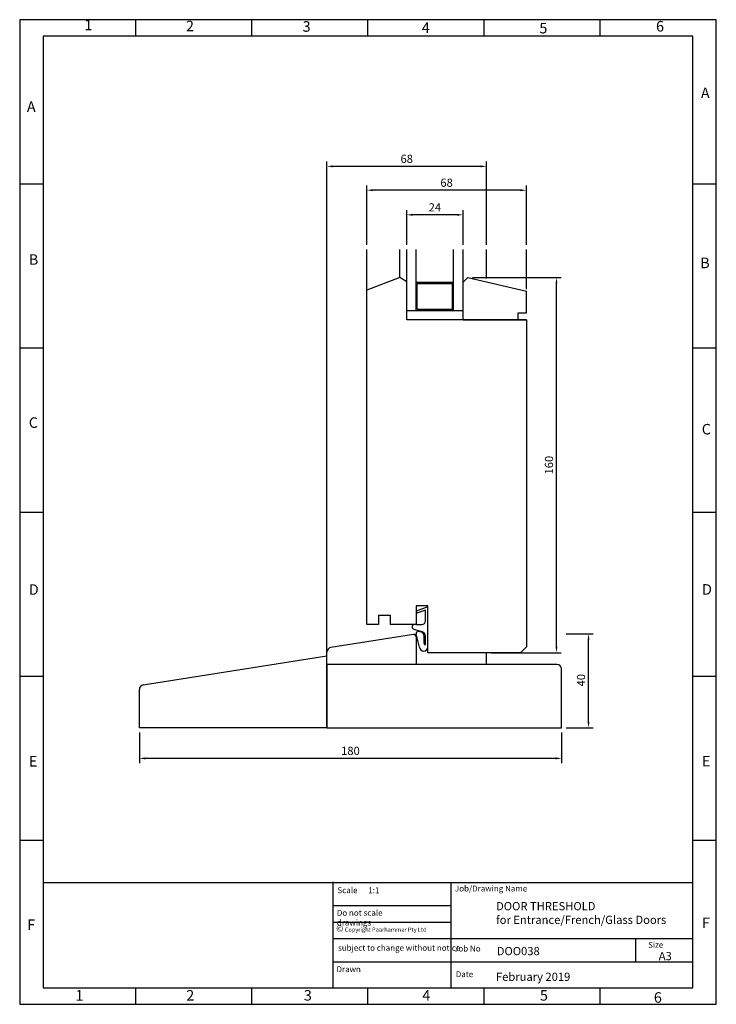
# Model space of a CAD drawing. Units: metres. Extents: x 0 to 297, y 0 to 420.
import ezdxf

# ---------------------------------------------------------------- set-up
doc = ezdxf.new("R2010")
doc.units = ezdxf.units.M
doc.layers.add('Dimension', color=1, linetype='Continuous')
doc.layers.add('Hatch', color=8, linetype='Continuous')
doc.styles.add('Arial Narrow 3.5', font='ARIALNB.TTF', dxfattribs={"height": 3.5})
doc.styles.add('Bold Outline 4.5', font='swisscbo.ttf', dxfattribs={"height": 4.5})
doc.dimstyles.new('Engineering General', dxfattribs={"dimtxt": 3.5, "dimasz": 2.5, "dimexe": 2, "dimexo": 2, "dimgap": 1, "dimtad": 1, "dimtxsty": 'Standard', "dimcen": 2.5, "dimadec": 0, "dimazin": 0, "dimtfac": 1, "dimtmove": 0, "dimatfit": 3, "dimfxl": 1, "dimarcsym": 0})

# ---------------------------------------------------------------- blocks, each defined once
blk = doc.blocks.new('*D2')
at = {"layer": 'Defpoints', "color": 0}
for p in [(165.01, 336.76), (165.01, 321.99), (189.01, 321.99)]:
    blk.add_point(p, dxfattribs=at)
at = {"layer": 'Dimension', "color": 0, "lineweight": -2}
for p, q in [((165.01, 323.99), (165.01, 338.76)), ((186.51, 336.76), (167.51, 336.76)), ((189.01, 323.99), (189.01, 338.76))]:
    blk.add_line(p, q, dxfattribs=at)
at = {"layer": 'Dimension', "color": 0}
for points in [[(167.51, 337.18), (167.51, 336.34), (165.01, 336.76)], [(186.51, 337.18), (186.51, 336.34), (189.01, 336.76)]]:
    blk.add_solid(points, dxfattribs=at)
at = {"layer": 'Dimension', "color": 0, "insert": (177.01, 339.51), "char_height": 3.5, "attachment_point": 5}
blk.add_mtext('24', dxfattribs=at)
blk = doc.blocks.new('*D4')
at = {"layer": 'Defpoints', "color": 0}
for p in [(51.01, 117.99), (231.01, 117.99), (51.01, 104.9)]:
    blk.add_point(p, dxfattribs=at)
at = {"layer": 'Dimension', "color": 0, "lineweight": -2}
for p, q in [((51.01, 115.99), (51.01, 102.9)), ((231.01, 115.99), (231.01, 102.9)), ((228.51, 104.9), (53.51, 104.9))]:
    blk.add_line(p, q, dxfattribs=at)
at = {"layer": 'Dimension', "color": 0}
for points in [[(53.51, 105.32), (53.51, 104.48), (51.01, 104.9)], [(228.51, 105.32), (228.51, 104.48), (231.01, 104.9)]]:
    blk.add_solid(points, dxfattribs=at)
at = {"layer": 'Dimension', "color": 0, "insert": (141.01, 107.65), "char_height": 3.5, "attachment_point": 5}
blk.add_mtext('180', dxfattribs=at)
blk = doc.blocks.new('*D3')
at = {"layer": 'Defpoints', "color": 0}
for p in [(231.01, 157.99), (242.53, 157.99), (231.01, 117.99)]:
    blk.add_point(p, dxfattribs=at)
at = {"layer": 'Dimension', "color": 0, "lineweight": -2}
for p, q in [((233.01, 157.99), (244.53, 157.99)), ((242.53, 120.49), (242.53, 155.49)), ((233.01, 117.99), (244.53, 117.99))]:
    blk.add_line(p, q, dxfattribs=at)
at = {"layer": 'Dimension', "color": 0}
for points in [[(242.12, 155.49), (242.95, 155.49), (242.53, 157.99)], [(242.12, 120.49), (242.95, 120.49), (242.53, 117.99)]]:
    blk.add_solid(points, dxfattribs=at)
at = {"layer": 'Dimension', "color": 0, "insert": (239.78, 138.27), "char_height": 3.5, "attachment_point": 5, "rotation": 90}
blk.add_mtext('40', dxfattribs=at)
blk = doc.blocks.new('*D5')
at = {"layer": 'Defpoints', "color": 0}
for p in [(148.01, 347.26), (148.01, 321.99), (216.01, 321.99)]:
    blk.add_point(p, dxfattribs=at)
at = {"layer": 'Dimension', "color": 0, "lineweight": -2}
for p, q in [((148.01, 323.99), (148.01, 349.26)), ((216.01, 323.99), (216.01, 349.26)), ((213.51, 347.26), (150.51, 347.26))]:
    blk.add_line(p, q, dxfattribs=at)
at = {"layer": 'Dimension', "color": 0}
for points in [[(150.51, 347.68), (150.51, 346.84), (148.01, 347.26)], [(213.51, 347.68), (213.51, 346.84), (216.01, 347.26)]]:
    blk.add_solid(points, dxfattribs=at)
at = {"layer": 'Dimension', "color": 0, "insert": (182.01, 350.01), "char_height": 3.5, "attachment_point": 5}
blk.add_mtext('68', dxfattribs=at)
blk = doc.blocks.new('*D6')
at = {"layer": 'Defpoints', "color": 0}
for p in [(131.01, 357.44), (199.01, 321.99), (131.01, 257.43)]:
    blk.add_point(p, dxfattribs=at)
at = {"layer": 'Dimension', "color": 0, "lineweight": -2}
for p, q in [((131.01, 259.43), (131.01, 359.44)), ((196.51, 357.44), (133.51, 357.44)), ((199.01, 323.99), (199.01, 359.44))]:
    blk.add_line(p, q, dxfattribs=at)
at = {"layer": 'Dimension', "color": 0}
for points in [[(133.51, 357.85), (133.51, 357.02), (131.01, 357.44)], [(196.51, 357.85), (196.51, 357.02), (199.01, 357.44)]]:
    blk.add_solid(points, dxfattribs=at)
at = {"layer": 'Dimension', "color": 0, "insert": (165.01, 360.19), "char_height": 3.5, "attachment_point": 5}
blk.add_mtext('68', dxfattribs=at)
blk = doc.blocks.new('*D7')
at = {"layer": 'Defpoints', "color": 0}
for p in [(191.01, 309.97), (228.87, 309.97), (199.01, 149.99)]:
    blk.add_point(p, dxfattribs=at)
at = {"layer": 'Dimension', "color": 0, "lineweight": -2}
for p, q in [((193.01, 309.97), (230.87, 309.97)), ((228.87, 152.49), (228.87, 307.47)), ((201.01, 149.99), (230.87, 149.99))]:
    blk.add_line(p, q, dxfattribs=at)
at = {"layer": 'Dimension', "color": 0}
for points in [[(228.46, 307.47), (229.29, 307.47), (228.87, 309.97)], [(228.46, 152.49), (229.29, 152.49), (228.87, 149.99)]]:
    blk.add_solid(points, dxfattribs=at)
at = {"layer": 'Dimension', "color": 0, "insert": (226.12, 229.98), "char_height": 3.5, "attachment_point": 5, "rotation": 90}
blk.add_mtext('160', dxfattribs=at)

msp = doc.modelspace()

# ---------------------------------------------------------------- linework, layer by layer
for p, q in [((297, 420), (0, 420)), ((0, 420), (0, 0)), ((49.5, 413), (49.5, 420)), ((99, 413), (99, 420)), ((148.5, 413), (148.5, 420)), ((198, 413), (198, 420)), ((247.5, 413), (247.5, 420)), ((297, 0), (297, 420)), ((10, 413), (10, 7)), ((287, 413), (10, 413)), ((287, 7), (287, 413)), ((0, 350), (10, 350)), ((287, 350), (297, 350)), ((131.015, 257.427), (131.015, 321.987)), ((165.015, 291.987), (165.015, 321.987)), ((169.015, 295.987), (169.015, 321.987)), ((185.015, 295.987), (185.015, 321.987)), ((189.015, 291.987), (189.015, 321.987)), ((162.015, 309.987), (148.015, 304.613)), ((165.015, 308.184), (162.015, 309.987)), ((169.015, 307.987), (185.015, 307.987)), ((169.015, 307.987), (185.015, 307.987)), ((169.515, 296.487), (169.515, 307.487)), ((169.515, 307.487), (184.515, 307.487)), ((184.515, 296.487), (184.515, 307.487)), ((189.013, 307.968), (191.013, 309.968)), ((191.013, 309.968), (216.013, 304.184)), ((148.015, 257.427), (148.015, 304.613)), ((148.015, 257.427), (148.015, 304.613)), ((216.013, 294.968), (216.013, 304.184)), ((0, 297), (0, 297)), ((165.015, 295.987), (189.015, 295.987)), ((169.515, 296.487), (184.515, 296.487)), ((212.585, 291.987), (212.585, 294.987)), ((212.585, 294.968), (216.013, 294.968)), ((213.015, 291.987), (165.015, 291.987)), ((189.015, 291.987), (216.015, 291.987)), ((216.015, 291.987), (213.015, 291.987)), ((216.015, 291.987), (216.015, 257.427)), ((0, 280), (10, 280)), ((287, 280), (297, 280)), ((131.015, 144.987), (131.015, 257.427)), ((148.015, 161.987), (148.015, 257.427)), ((148.015, 161.987), (148.015, 257.427)), ((216.015, 257.427), (216.015, 152.487)), ((0, 210), (10, 210)), ((287, 210), (297, 210)), ((173.977, 169.541), (168.977, 167.721)), ((174.015, 169.987), (169.015, 169.987)), ((169.015, 169.987), (169.015, 161.987)), ((172.977, 168.113), (169.319, 166.782)), ((172.977, 163.541), (172.977, 168.113)), ((173.977, 152.387), (173.977, 169.541)), ((174.015, 149.987), (174.015, 169.987)), ((153.015, 165.987), (153.015, 161.987)), ((153.015, 165.987), (158.015, 165.987)), ((158.015, 165.987), (158.015, 161.987)), ((168.977, 167.721), (169.319, 166.782)), ((153.015, 161.987), (148.015, 161.987)), ((169.015, 161.987), (158.015, 161.987)), ((168.488, 159.906), (171.257, 159.021)), ((168.977, 162.041), (171.477, 162.041)), ((167.858, 157.804), (132.702, 152.236)), ((170.477, 152.387), (168.977, 158.041)), ((169.015, 156.817), (169.015, 144.987)), ((172.488, 154.075), (172.477, 157.041)), ((172.977, 154.041), (172.977, 157.041)), ((172.488, 154.075), (172.444, 153.856)), ((213.515, 149.987), (216.015, 152.487)), ((52.702, 136.255), (131.015, 148.658)), ((213.515, 149.987), (174.015, 149.987)), ((169.015, 144.987), (131.015, 144.987)), ((229.015, 144.987), (169.015, 144.987)), ((231.015, 117.987), (231.015, 142.987)), ((0, 140), (10, 140)), ((287, 140), (297, 140)), ((51.015, 117.987), (51.015, 134.279)), ((131.015, 117.987), (51.015, 117.987)), ((131.015, 117.987), (211.015, 117.987)), ((211.015, 117.987), (231.015, 117.987)), ((0, 70), (10, 70)), ((287, 70), (297, 70)), ((10, 52), (287, 52)), ((133.594, 7.208), (133.594, 52.208)), ((183.955, 7.084), (183.955, 52.084)), ((133.955, 42.084), (183.955, 42.084)), ((133.955, 35.084), (183.955, 35.084)), ((133.955, 28.084), (183.955, 28.084)), ((133.955, 28.084), (183.955, 28.084)), ((183.955, 28.117), (287, 28.117)), ((262.706, 18.117), (262.706, 28.102)), ((133.955, 18.117), (287, 18.117)), ((10, 7), (287, 7)), ((49.5, 0), (49.5, 7)), ((99, 0), (99, 7)), ((148.5, 0), (148.5, 7)), ((198, 0), (198, 7)), ((247.5, 0), (247.5, 7)), ((0, 0), (297, 0))]:
    msp.add_line(p, q)
msp.add_lwpolyline([(172.977, 153.774), (172.977, 156.155)])
for centre, radius, start, end in [((168.488, 161.03), 1.123, 115.77237, 270), ((171.477, 163.541), 1.5, 270, 0), ((168.015, 156.817), 1, 0, 99), ((170.084, 158.048), 1.108, 139.75107, 180.35583), ((170.25, 156.76), 2.245, 7.20781, 116.76832), ((170.977, 157.041), 2, 0, 81.93204), ((170.977, 157.041), 2, 0, 81.93204), ((133.015, 150.261), 2, 99, 180), ((172.227, 152.387), 1.75, 180, 0), ((172.694, 153.709), 0.29, 149.5774, 12.81202), ((229.015, 142.987), 2, 0, 90), ((53.015, 134.279), 2, 99, 180)]:
    msp.add_arc(centre, radius, start, end)
at = {"layer": 'Hatch'}
for p, q in [((148.015, 304.613), (148.015, 321.987)), ((162.015, 309.987), (162.015, 321.987)), ((199.015, 309.543), (199.015, 321.987)), ((216.015, 304.987), (216.015, 321.987)), ((131.015, 117.987), (131.015, 148.988)), ((199.015, 144.987), (199.015, 149.987)), ((131.015, 144.987), (131.015, 117.987))]:
    msp.add_line(p, q, dxfattribs=at)

# ---------------------------------------------------------------- texts
at = {"attachment_point": 1}
for s, insert, char_height, width, style in [('1', (27.592, 420), 4.5, 11.18956, 'Bold Outline 4.5'), ('2', (70.911, 419.568), 4.5, 8.88587, 'Bold Outline 4.5'), ('3', (120.616, 419.359), 4.5, 11.18662, 'Bold Outline 4.5'), ('4', (171.42, 418.83), 4.5, 18.07069, 'Bold Outline 4.5'), ('5', (221.557, 418.656), 4.5, 10.36684, 'Bold Outline 4.5'), ('6', (271.298, 419.462), 4.5, 9.62637, 'Bold Outline 4.5'), ('A', (3.063, 385.131), 4.5, 8.57313, 'Bold Outline 4.5'), ('B', (3.877, 319.944), 4.5, 4.40234, 'Bold Outline 4.5'), ('B', (290.154, 318.506), 4.5, 4.40234, 'Bold Outline 4.5'), ('C', (3.877, 250.376), 4.5, 8.57313, 'Bold Outline 4.5'), ('C', (290.804, 247.566), 4.5, 8.57313, 'Bold Outline 4.5'), ('D', (3.888, 179.181), 4.5, 4.34435, 'Bold Outline 4.5'), ('D', (290.911, 179.227), 4.5, 4.34435, 'Bold Outline 4.5'), ('E', (3.888, 105.913), 4.5, 4.34435, 'Bold Outline 4.5'), ('E', (290.9, 105.951), 4.5, 4.34435, 'Bold Outline 4.5'), ('{\\Fisocp|c0;Job/Drawing Name^I}', (185.568, 50.625), 2.5, 32.03954, 'Bold Outline 4.5'), ('{\\fArial Narrow|b0|i0|c0|p34;\\H0.71429x;Scale      1:1}^I', (135.475, 49.901), 3.5, 33.13694, 'Arial Narrow 3.5'), ('{\\Fisocp|c0;\\H1.4x;DOOR THRESHOLD\\Pfor Entrance/French/Glass Doors}', (203.094, 43.618), 2.5, 77.08173, 'Bold Outline 4.5'), ('{\\fArial Narrow|b0|i0|c0|p34;Do not scale drawings}', (135.221, 40.276), 2.5, 32.03954, 'Arial Narrow 3.5'), ('F', (3.159, 36.22), 4.5, 4.34435, 'Bold Outline 4.5'), ('{\\H1.083x;©\\fMS Shell Dlg|b1|i0|c0|p0;\\H0.6538x; Copyright Paarhammer Pty Ltd}', (134.968, 33.689), 2.5, 46.99293, 'Arial Narrow 3.5'), ('F', (290.91, 36.998), 4.5, 4.34435, 'Bold Outline 4.5'), ('{\\fArial Narrow|b0|i0|c0|p34;subject to change without notice}', (135.728, 25.33), 2.5, 63.86872, 'Arial Narrow 3.5'), ('{\\Fisocp|c0;Job No^I}', (185.217, 25.024), 2.5, 32.03954, 'Bold Outline 4.5'), ('{\\Fisocp|c0;Size}', (267.937, 26.597), 2.5, 32.03954, 'Bold Outline 4.5'), ('{\\Fisocp|c0;DOO038}', (203.396, 24.451), 3.5, 32.03954, 'Bold Outline 4.5'), ('{\\Fisocp|c0;A3}', (272.47, 22.321), 3.5, 32.03954, 'Bold Outline 4.5'), ('{\\fArial Narrow|b0|i0|c0|p34;Drawn}', (135.052, 16.211), 2.5, 32.03954, 'Arial Narrow 3.5'), ('{\\Fisocp|c0;February 2019}', (203.065, 13.49), 3.5, 53.47312, 'Bold Outline 4.5'), ('1', (23.767, 6.079), 4.5, 13.32881, 'Bold Outline 4.5'), ('2', (71.006, 6.079), 4.5, 8.88587, 'Bold Outline 4.5'), ('3', (121.153, 6.079), 4.5, 13.32881, 'Bold Outline 4.5'), ('4', (171.663, 6.079), 4.5, 9.62637, 'Bold Outline 4.5'), ('5', (221.809, 6.079), 4.5, 10.36684, 'Bold Outline 4.5'), ('6', (270.385, 5.175), 4.5, 9.62637, 'Bold Outline 4.5')]:
    msp.add_mtext(s, dxfattribs=dict(at, insert=insert, char_height=char_height, width=width, style=style))
for s, insert, char_height, style in [('A', (290.446, 391.034), 4.5, 'Bold Outline 4.5'), ('{\\fArial Narrow|b0|i0|c0|p34;Date}', (185.911, 14.084), 2.5, 'Arial Narrow 3.5')]:
    msp.add_mtext(s, dxfattribs=dict(at, insert=insert, char_height=char_height, style=style))

# ---------------------------------------------------------------- dimensions: what is measured, and where the dimension line sits
at = {"layer": 'Dimension'}
for base, p1, p2, picture, middle in [((131.015, 357.436), (199.015, 321.987), (131.015, 257.427), '*D6', (165.015, 360.186)), ((148.015, 347.261), (216.015, 321.987), (148.015, 321.987), '*D5', (182.015, 350.011)), ((51.015, 104.899), (231.015, 117.987), (51.015, 117.987), '*D4', (141.015, 107.649))]:
    dim = msp.add_linear_dim(base=base, p1=p1, p2=p2, dimstyle='Engineering General', dxfattribs=at)
    dim.commit()
    dim.dimension.update_dxf_attribs({"geometry": picture, "text_midpoint": middle})
dim = msp.add_linear_dim(base=(165.015, 336.759), p1=(189.015, 321.987), p2=(165.015, 321.987), dimstyle='Engineering General', dxfattribs=at)
dim.commit()
dim.dimension.update_dxf_attribs({"geometry": '*D2', "text_midpoint": (177.015, 336.759), "dimtype": 160})
dim = msp.add_linear_dim(base=(228.872, 309.968), p1=(199.015, 149.987), p2=(191.013, 309.968), angle=90, text='160', dimstyle='Engineering General', dxfattribs=at)
dim.commit()
dim.dimension.update_dxf_attribs({"geometry": '*D7', "text_midpoint": (226.122, 229.978)})
dim = msp.add_linear_dim(base=(242.532, 157.987), p1=(231.015, 117.987), p2=(231.015, 157.987), angle=90, dimstyle='Engineering General', dxfattribs=at)
dim.commit()
dim.dimension.update_dxf_attribs({"geometry": '*D3', "text_midpoint": (242.532, 138.273), "dimtype": 160})

doc.saveas('drawing.dxf')
